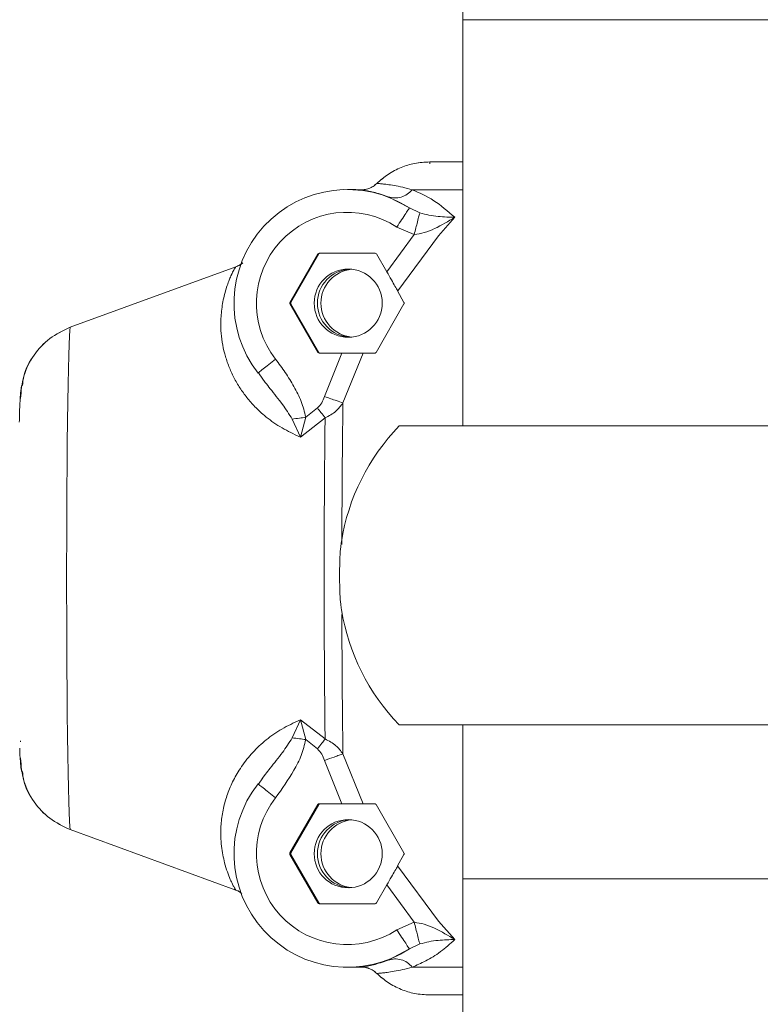
# Model space of a CAD drawing. Units: millimetres. Extents: x -13911 to -465, y -5080 to 9203.
# Drawn here: x -5162 to -5064, y 6481 to 6611 of the extents above; entities that cross this region are included whole.
import ezdxf

# ---------------------------------------------------------------- set-up
doc = ezdxf.new("R2010")
doc.units = ezdxf.units.MM
doc.header["$PDSIZE"] = -1
doc.styles.add('ROMANS8', font='romans.shx')
doc.dimstyles.new('ISO-25', dxfattribs={"dimtxt": 2.5, "dimasz": 2.5, "dimexe": 1.25, "dimexo": 0.625, "dimtad": 1, "dimtxsty": 'Standard', "dimcen": 2.5, "dimadec": 0, "dimazin": 0, "dimtfac": 1, "dimtmove": 0, "dimatfit": 3, "dimfxl": 0, "dimarcsym": 0})

# ---------------------------------------------------------------- blocks, each defined once
blk = doc.blocks.new('*D3')
at = {"color": 0, "lineweight": -2}
for p, q in [((-8614.9, 5541.29), (-8614.9, 8476.77)), ((-1965.27, 6855.44), (-1965.27, 8476.77)), ((-8524.9, 8475.52), (-5691.51, 8475.52)), ((-2055.27, 8475.52), (-4888.66, 8475.52))]:
    blk.add_line(p, q, dxfattribs=at)
at = {"color": 0}
for points in [[(-8524.9, 8490.52), (-8524.9, 8460.52), (-8614.9, 8475.52)], [(-2055.27, 8490.52), (-2055.27, 8460.52), (-1965.27, 8475.52)]]:
    blk.add_solid(points, dxfattribs=at)
at = {"layer": 'Defpoints', "color": 0}
for p in [(-1965.27, 8475.52), (-1965.27, 6854.82), (-8614.9, 5540.67)]:
    blk.add_point(p, dxfattribs=at)
at = {"color": 0, "insert": (-5290.09, 8475.52), "char_height": 120, "attachment_point": 5, "style": 'ROMANS8'}
blk.add_mtext('6,65 m.', dxfattribs=at)

msp = doc.modelspace()

# ---------------------------------------------------------------- linework, layer by layer
at = {"color": 7, "linetype": 'Continuous', "lineweight": 15}
for p, q in [((-5103.147, 7399.82), (-5103.147, 6611.229)), ((-5103.147, 6611.229), (-5103.147, 6557.585)), ((-5103.147, 6611.229), (-5100.32, 6611.229)), ((-5100.32, 6611.229), (-5000.147, 6611.229)), ((-5107.543, 6592.451), (-5103.147, 6592.451)), ((-5117.862, 6588.801), (-5118.398, 6588.801)), ((-5117.862, 6588.801), (-5116.83, 6588.766)), ((-5117.319, 6588.801), (-5117.855, 6588.801)), ((-5116.823, 6588.766), (-5117.855, 6588.801)), ((-5116.504, 6588.779), (-5117.319, 6588.801)), ((-5110.205, 6586.366), (-5113.017, 6587.857)), ((-5108.841, 6585.716), (-5110.205, 6586.366)), ((-5104.217, 6585.139), (-5106.381, 6582.696)), ((-5109.585, 6582.85), (-5111.89, 6583.853)), ((-5109.576, 6582.852), (-5113.197, 6577.916)), ((-5106.381, 6582.696), (-5111.774, 6575.409)), ((-5126.007, 6573.901), (-5122.312, 6580.301)), ((-5122.173, 6580.301), (-5125.868, 6573.901)), ((-5122.173, 6580.301), (-5122.312, 6580.301)), ((-5122.139, 6580.401), (-5114.75, 6580.401)), ((-5113.201, 6577.918), (-5114.576, 6580.301)), ((-5155.028, 6570.619), (-5133.145, 6578.6)), ((-5133.137, 6578.6), (-5155.02, 6570.619)), ((-5118.798, 6578.199), (-5118.074, 6578.296)), ((-5111.775, 6575.409), (-5110.944, 6573.901)), ((-5126.007, 6573.901), (-5125.868, 6573.901)), ((-5122.312, 6567.301), (-5126.007, 6573.701)), ((-5125.868, 6573.701), (-5126.007, 6573.701)), ((-5125.868, 6573.701), (-5122.173, 6567.301)), ((-5110.946, 6573.701), (-5114.637, 6567.301)), ((-5122.312, 6567.301), (-5122.173, 6567.301)), ((-5122.139, 6567.201), (-5119.143, 6567.201)), ((-5119.143, 6567.201), (-5121.428, 6561.473)), ((-5116.318, 6567.202), (-5119.008, 6560.617)), ((-5114.808, 6567.201), (-5116.318, 6567.201)), ((-5130.216, 6564.565), (-5130.136, 6564.634)), ((-5130.177, 6564.603), (-5129.601, 6563.769)), ((-5129.266, 6563.339), (-5129.686, 6563.881)), ((-5122.377, 6559.959), (-5123.908, 6558.732)), ((-5124.595, 6556.11), (-5125.701, 6558.492)), ((-5124.595, 6556.11), (-5123.908, 6558.731)), ((-5121.359, 6558.652), (-5124.595, 6556.111)), ((-5023.913, 6557.585), (-5111.577, 6557.585)), ((-5125.315, 6556.421), (-5124.592, 6556.11)), ((-5125.701, 6516.411), (-5124.595, 6518.793)), ((-5125.326, 6518.477), (-5124.601, 6518.787)), ((-5124.595, 6518.793), (-5123.908, 6516.172)), ((-5124.595, 6518.792), (-5121.359, 6516.251)), ((-5024.248, 6518.115), (-5111.577, 6518.115)), ((-5103.147, 6518.115), (-5103.147, 6257.585)), ((-5123.908, 6516.171), (-5122.377, 6514.944)), ((-5161.583, 6515.996), (-5161.595, 6515.868)), ((-5119.008, 6514.286), (-5116.318, 6507.701)), ((-5121.428, 6513.43), (-5119.143, 6507.701)), ((-5129.601, 6511.134), (-5130.177, 6510.3)), ((-5129.686, 6511.022), (-5129.245, 6511.591)), ((-5130.216, 6510.338), (-5130.136, 6510.268)), ((-5126.007, 6501.201), (-5122.312, 6507.601)), ((-5122.173, 6507.601), (-5125.868, 6501.201)), ((-5122.312, 6507.601), (-5122.173, 6507.601)), ((-5119.143, 6507.701), (-5122.139, 6507.701)), ((-5116.318, 6507.701), (-5114.808, 6507.701)), ((-5114.637, 6507.601), (-5110.946, 6501.201)), ((-5133.145, 6496.303), (-5155.028, 6504.284)), ((-5155.02, 6504.284), (-5133.137, 6496.303)), ((-5126.007, 6501.201), (-5125.868, 6501.201)), ((-5122.312, 6494.601), (-5126.007, 6501.001)), ((-5125.868, 6501.001), (-5126.007, 6501.001)), ((-5125.868, 6501.001), (-5122.173, 6494.601)), ((-5110.944, 6501.001), (-5111.775, 6499.494)), ((-5111.775, 6499.494), (-5106.386, 6492.212)), ((-5118.074, 6496.607), (-5118.709, 6496.686)), ((-5114.576, 6494.601), (-5113.201, 6496.985)), ((-5113.2, 6496.985), (-5109.577, 6492.045)), ((-5103.147, 6497.77), (-5103.147, 6257.585)), ((-5103.147, 6497.77), (-5051.647, 6497.77)), ((-5122.312, 6494.601), (-5122.173, 6494.601)), ((-5114.75, 6494.501), (-5122.139, 6494.501)), ((-5111.89, 6491.05), (-5109.585, 6492.053)), ((-5106.379, 6492.204), (-5106.386, 6492.212)), ((-5106.379, 6492.204), (-5104.215, 6489.762)), ((-5108.841, 6489.186), (-5110.205, 6488.537)), ((-5113.017, 6487.046), (-5110.205, 6488.537)), ((-5118.398, 6486.101), (-5117.862, 6486.101)), ((-5116.83, 6486.137), (-5117.862, 6486.101)), ((-5117.855, 6486.101), (-5116.823, 6486.137)), ((-5117.855, 6486.101), (-5117.319, 6486.101)), ((-5117.319, 6486.101), (-5116.504, 6486.124)), ((-5107.543, 6482.451), (-5103.147, 6482.451))]:
    msp.add_line(p, q, dxfattribs=at)
at = {"color": 8, "linetype": 'Continuous', "lineweight": 15}
for p, q in [((-5109.845, 6588.772), (-5103.147, 6588.772)), ((-5103.147, 6486.131), (-5109.845, 6486.131))]:
    msp.add_line(p, q, dxfattribs=at)
at = {"color": 7, "linetype": 'Continuous', "lineweight": 15, "flags": 128}
for points in [[(-5155.028, 6570.619), (-5155.081, 6570.207), (-5155.133, 6569.443), (-5155.183, 6568.336), (-5155.231, 6566.898), (-5155.277, 6565.143), (-5155.32, 6563.092), (-5155.359, 6560.766), (-5155.394, 6558.189), (-5155.425, 6555.39), (-5155.451, 6552.398), (-5155.472, 6549.246), (-5155.489, 6545.968), (-5155.5, 6542.598), (-5155.505, 6539.173), (-5155.505, 6535.73), (-5155.5, 6532.305), (-5155.489, 6528.935), (-5155.472, 6525.656), (-5155.451, 6522.505), (-5155.425, 6519.513), (-5155.394, 6516.714), (-5155.359, 6514.137), (-5155.32, 6511.811), (-5155.277, 6509.76), (-5155.231, 6508.005), (-5155.183, 6506.567), (-5155.133, 6505.46), (-5155.081, 6504.696), (-5155.028, 6504.284)], [(-5118.074, 6569.307), (-5119.111, 6569.484), (-5119.376, 6569.571)]]:
    msp.add_lwpolyline(points, dxfattribs=at)
at = {"color": 7, "linetype": 'Continuous', "lineweight": 15}
for centre in [(-5118.306, 6573.802), (-5118.306, 6501.102)]:
    msp.add_circle(centre, 4.5, dxfattribs=at)
for centre, radius, start, end in [((-5118.398, 6573.802), 14.999, 56.89391, 218.00891), ((-5118.444, 6573.802), 11.999, 56.89403, 218.00873), ((-5122.139, 6580.202), 0.2, 89.99222, 150.01658), ((-5122, 6580.202), 0.2, 89.99222, 150.01658), ((-5114.75, 6580.201), 0.2, 30.02155, 89.98672), ((-5117.873, 6573.801), 4.5, 92.75547, 267.24453), ((-5117.411, 6573.801), 4.5, 95.70648, 264.29275), ((-5125.834, 6573.801), 0.2, 149.94077, 210.05923), ((-5125.695, 6573.801), 0.2, 149.99581, 210.00419), ((-5122.139, 6567.401), 0.2, 209.99558, 269.98083), ((-5122, 6567.401), 0.2, 209.99558, 269.98083), ((-5091.184, 6537.85), 28.379, 135.93983, 170.97698), ((-5091.184, 6537.85), 28.379, 189.14173, 224.06017), ((-5118.398, 6501.101), 14.999, 141.99109, 303.10605), ((-5118.444, 6501.101), 11.999, 141.99123, 303.10596), ((-5122.139, 6507.501), 0.2, 90.01761, 149.99859), ((-5122, 6507.501), 0.2, 90.01761, 149.99859), ((-5117.873, 6501.101), 4.5, 92.75396, 267.24604), ((-5117.411, 6501.101), 4.5, 95.70655, 264.29269), ((-5125.834, 6501.101), 0.2, 149.94566, 210.05434), ((-5125.695, 6501.101), 0.2, 150.0007, 209.9993), ((-5122.139, 6494.701), 0.2, 210.00141, 269.98239), ((-5122, 6494.701), 0.2, 210.00141, 269.98239), ((-5114.75, 6494.702), 0.2, 270.03867, 329.96045)]:
    msp.add_arc(centre, radius, start, end, dxfattribs=at)
for points, knots in [([(-5114.528, 6589.611), (-5114.049, 6590.03), (-5113.076, 6590.879), (-5111.365, 6591.75), (-5109.503, 6592.339), (-5108.213, 6592.413), (-5107.543, 6592.451)], [0, 0, 0, 0, 0.2467042, 0.4999792, 0.7400007, 1, 1, 1, 1]), ([(-5107.535, 6592.451), (-5108.205, 6592.413), (-5109.495, 6592.339), (-5111.357, 6591.75), (-5113.068, 6590.879), (-5114.041, 6590.03), (-5114.521, 6589.611)], [0, 0, 0, 0, 0.26000688, 0.50002641, 0.753301, 1, 1, 1, 1]), ([(-5107.539, 6592.201), (-5107.539, 6592.234), (-5107.539, 6592.3), (-5107.538, 6592.382), (-5107.537, 6592.44), (-5107.535, 6592.448), (-5107.535, 6592.451)], [0, 0, 0, 0, 0.2499674, 0.5001862, 0.7501405, 1, 1, 1, 1]), ([(-5116.83, 6588.766), (-5116.619, 6588.764), (-5116.196, 6588.761), (-5115.581, 6588.925), (-5115.007, 6589.198), (-5114.688, 6589.473), (-5114.528, 6589.611)], [0, 0, 0, 0, 0.2506283, 0.5010411, 0.7506113, 1, 1, 1, 1]), ([(-5114.521, 6589.611), (-5114.68, 6589.473), (-5114.999, 6589.197), (-5115.573, 6588.928), (-5116.072, 6588.782), (-5116.376, 6588.78), (-5116.468, 6588.779)], [0, 0, 0, 0, 0.2902018, 0.5806126, 0.8720024, 1, 1, 1, 1]), ([(-5114.528, 6589.612), (-5114.465, 6589.607), (-5114.348, 6589.597), (-5113.833, 6589.553), (-5113.147, 6589.477), (-5112.263, 6589.342), (-5111.155, 6589.13), (-5110.28, 6588.891), (-5109.845, 6588.772)], [0, 0, 0, 0, 0.1912105, 0.3581573, 0.5008857, 0.6714846, 0.8368275, 1, 1, 1, 1]), ([(-5116.829, 6588.766), (-5116.708, 6588.753), (-5116.466, 6588.727), (-5115.1, 6588.556), (-5113.709, 6588.089), (-5113.018, 6587.857)], [0, 0, 0, 0, 0.3330495, 0.6682598, 1, 1, 1, 1]), ([(-5113.018, 6587.857), (-5112.739, 6587.783), (-5112.182, 6587.634), (-5111.304, 6587.761), (-5110.481, 6588.124), (-5110.057, 6588.556), (-5109.845, 6588.772)], [0, 0, 0, 0, 0.2500156, 0.4999872, 0.7499875, 1, 1, 1, 1]), ([(-5109.843, 6588.773), (-5108.91, 6588.375), (-5107.127, 6587.616), (-5105.158, 6585.94), (-5104.22, 6585.141)], [0, 0, 0, 0, 0.5234127, 1, 1, 1, 1]), ([(-5111.89, 6583.853), (-5111.675, 6584.182), (-5111.244, 6584.841), (-5110.691, 6585.671), (-5110.297, 6586.253), (-5110.236, 6586.328), (-5110.205, 6586.366)], [0, 0, 0, 0, 0.2500076, 0.5000135, 0.7499804, 1, 1, 1, 1]), ([(-5108.841, 6585.716), (-5108.874, 6585.607), (-5108.94, 6585.388), (-5109.141, 6584.619), (-5109.364, 6583.743), (-5109.511, 6583.147), (-5109.585, 6582.85)], [0, 0, 0, 0, 0.2797168, 0.5594048, 0.7796785, 1, 1, 1, 1]), ([(-5104.221, 6585.135), (-5105.083, 6584.609), (-5106.348, 6583.839), (-5108.194, 6583.079), (-5109.138, 6582.923), (-5109.585, 6582.85)], [0, 0, 0, 0, 0.5303587, 0.7780216, 1, 1, 1, 1]), ([(-5108.841, 6585.716), (-5108.436, 6585.61), (-5107.577, 6585.384), (-5105.978, 6585.178), (-5104.931, 6585.152), (-5104.221, 6585.135)], [0, 0, 0, 0, 0.2236367, 0.473014, 1, 1, 1, 1]), ([(-5133.166, 6578.593), (-5133.225, 6578.507), (-5133.348, 6578.326), (-5133.546, 6577.931), (-5133.674, 6577.662), (-5133.699, 6577.611), (-5133.765, 6577.474), (-5133.895, 6577.189), (-5134.109, 6576.664), (-5134.376, 6575.918), (-5134.645, 6575.002), (-5134.858, 6574.023), (-5135.015, 6573.033), (-5135.112, 6572.055), (-5135.151, 6571.109), (-5135.126, 6569.993), (-5134.982, 6568.683), (-5134.66, 6567.154), (-5134.178, 6565.65), (-5133.54, 6564.184), (-5132.753, 6562.79), (-5131.834, 6561.481), (-5130.795, 6560.265), (-5129.428, 6558.956), (-5127.649, 6557.599), (-5126.096, 6556.815), (-5125.315, 6556.421)], [0, 0, 0, 0, 0.0589561, 0.124051, 0.1271627, 0.1315911, 0.1373364, 0.1624604, 0.1993828, 0.2480394, 0.2978658, 0.344203, 0.3870985, 0.4266113, 0.4627997, 0.495715, 0.5495013, 0.6009355, 0.6503565, 0.6981174, 0.7445945, 0.7882541, 0.8310167, 0.8732212, 0.9362351, 1, 1, 1, 1]), ([(-5133.145, 6578.6), (-5132.963, 6578.676), (-5132.635, 6578.812), (-5132.362, 6579.036), (-5132.241, 6579.135)], [0, 0, 0, 0, 0.5578873, 1, 1, 1, 1]), ([(-5132.245, 6579.127), (-5132.362, 6579.031), (-5132.632, 6578.81), (-5132.955, 6578.676), (-5133.137, 6578.6)], [0, 0, 0, 0, 0.4342906, 1, 1, 1, 1]), ([(-5111.774, 6575.407), (-5111.884, 6575.606), (-5112.105, 6576.003), (-5112.613, 6576.897), (-5112.995, 6577.562), (-5113.2, 6577.917)], [0, 0, 0, 0, 0.3184449, 0.6358659, 1, 1, 1, 1]), ([(-5110.946, 6573.701), (-5110.94, 6573.713), (-5110.927, 6573.74), (-5110.92, 6573.774), (-5110.917, 6573.821), (-5110.925, 6573.864), (-5110.939, 6573.891), (-5110.944, 6573.901)], [0, 0, 0, 0, 0.1442962, 0.3255372, 0.4238613, 0.7924746, 1, 1, 1, 1]), ([(-5155.02, 6570.619), (-5155.965, 6570.174), (-5157.817, 6569.303), (-5159.926, 6566.997), (-5161.335, 6564.243), (-5161.512, 6562.198), (-5161.599, 6561.193)], [0, 0, 0, 0, 0.2545774, 0.4991674, 0.7539726, 1, 1, 1, 1]), ([(-5161.346, 6562.929), (-5161.299, 6563.343), (-5161.138, 6564.791), (-5159.911, 6566.991), (-5157.831, 6569.304), (-5155.975, 6570.175), (-5155.028, 6570.619)], [0, 0, 0, 0, 0.1192203, 0.41687802, 0.70260666, 1, 1, 1, 1]), ([(-5116.318, 6567.201), (-5116.539, 6567.201), (-5116.98, 6567.201), (-5117.986, 6567.201), (-5118.741, 6567.201), (-5119.143, 6567.201)], [0, 0, 0, 0, 0.3194105, 0.6379273, 1, 1, 1, 1]), ([(-5114.808, 6567.201), (-5114.777, 6567.205), (-5114.735, 6567.209), (-5114.678, 6567.249), (-5114.652, 6567.278), (-5114.64, 6567.297), (-5114.637, 6567.301)], [0, 0, 0, 0, 0.5608802, 0.7522655, 0.9459774, 1, 1, 1, 1]), ([(-5123.908, 6558.731), (-5124.08, 6559.438), (-5124.426, 6560.859), (-5125.47, 6562.793), (-5126.598, 6564.663), (-5127.465, 6565.83), (-5127.898, 6566.413)], [0, 0, 0, 0, 0.2489943, 0.5006745, 0.750507, 1, 1, 1, 1]), ([(-5161.451, 6562.945), (-5161.46, 6562.9), (-5161.507, 6562.653), (-5161.549, 6562.303), (-5161.601, 6561.826), (-5161.645, 6561.22), (-5161.689, 6560.379), (-5161.728, 6559.322), (-5161.75, 6558.46), (-5161.759, 6558.105)], [0, 0, 0, 0, 0.016693, 0.0917956, 0.185134, 0.3210791, 0.5731304, 0.8242449, 1, 1, 1, 1]), ([(-5122.377, 6559.959), (-5122.169, 6560.179), (-5121.751, 6560.62), (-5121.536, 6561.188), (-5121.428, 6561.473)], [0, 0, 0, 0, 0.49902133, 1, 1, 1, 1]), ([(-5121.428, 6561.473), (-5121.154, 6561.377), (-5120.607, 6561.185), (-5119.7, 6560.865), (-5119.271, 6560.711), (-5119.008, 6560.617)], [0, 0, 0, 0, 0.2806552, 0.561311, 1, 1, 1, 1]), ([(-5119.008, 6560.617), (-5119.291, 6560.234), (-5119.898, 6559.412), (-5120.85, 6558.917), (-5121.359, 6558.652)], [0, 0, 0, 0, 0.4658559, 1, 1, 1, 1]), ([(-5121.359, 6558.652), (-5121.536, 6558.881), (-5121.853, 6559.29), (-5122.217, 6559.755), (-5122.377, 6559.959)], [0, 0, 0, 0, 0.5595682, 1, 1, 1, 1]), ([(-5125.701, 6558.492), (-5125.393, 6558.534), (-5124.843, 6558.607), (-5124.194, 6558.693), (-5123.908, 6558.731)], [0, 0, 0, 0, 0.559475, 1, 1, 1, 1]), ([(-5121.489, 6537.451), (-5121.487, 6539.207), (-5121.484, 6542.773), (-5121.459, 6548.125), (-5121.42, 6553.503), (-5121.38, 6556.919), (-5121.359, 6558.652)], [0, 0, 0, 0, 0.2389941, 0.4853189, 0.7389803, 1, 1, 1, 1]), ([(-5119.198, 6542.297), (-5119.233, 6542.09), (-5119.312, 6541.611), (-5119.391, 6540.484), (-5119.441, 6539.12), (-5119.454, 6537.827), (-5119.439, 6536.529), (-5119.39, 6535.191), (-5119.309, 6534.085), (-5119.232, 6533.566), (-5119.2, 6533.344)], [0, 0, 0, 0, 0.126635, 0.2922219, 0.3986014, 0.5058771, 0.5967254, 0.7090908, 0.8757552, 1, 1, 1, 1]), ([(-5121.359, 6516.251), (-5121.38, 6518.011), (-5121.42, 6521.465), (-5121.459, 6526.876), (-5121.484, 6532.2), (-5121.487, 6535.726), (-5121.489, 6537.451)], [0, 0, 0, 0, 0.2651171, 0.5201471, 0.7651042, 1, 1, 1, 1]), ([(-5133.152, 6496.305), (-5133.168, 6496.327), (-5133.202, 6496.372), (-5133.267, 6496.472), (-5133.345, 6496.6), (-5133.436, 6496.762), (-5133.54, 6496.96), (-5133.643, 6497.17), (-5133.763, 6497.42), (-5133.969, 6497.876), (-5134.27, 6498.662), (-5134.618, 6499.775), (-5134.882, 6500.921), (-5135.066, 6502.099), (-5135.157, 6503.359), (-5135.139, 6504.873), (-5134.935, 6506.583), (-5134.46, 6508.488), (-5133.737, 6510.346), (-5132.719, 6512.21), (-5131.374, 6514.044), (-5129.657, 6515.776), (-5127.657, 6517.302), (-5126.105, 6518.084), (-5125.326, 6518.477)], [0, 0, 0, 0, 0.0182815, 0.0375054, 0.057679, 0.0787931, 0.1008565, 0.1238576, 0.1396938, 0.1657009, 0.2315543, 0.2949705, 0.3457174, 0.3941533, 0.4468311, 0.4957662, 0.5626316, 0.6259427, 0.6863645, 0.7446169, 0.8098506, 0.8733648, 0.9363409, 1, 1, 1, 1]), ([(-5127.898, 6508.49), (-5127.061, 6509.675), (-5125.8, 6511.458), (-5124.429, 6514.046), (-5124.081, 6515.466), (-5123.908, 6516.172)], [0, 0, 0, 0, 0.4991619, 0.7509252, 1, 1, 1, 1]), ([(-5125.701, 6516.411), (-5125.393, 6516.369), (-5124.843, 6516.296), (-5124.194, 6516.21), (-5123.908, 6516.172)], [0, 0, 0, 0, 0.5594744, 1, 1, 1, 1]), ([(-5122.377, 6514.944), (-5122.174, 6515.204), (-5121.81, 6515.669), (-5121.498, 6516.072), (-5121.36, 6516.25)], [0, 0, 0, 0, 0.5595438, 1, 1, 1, 1]), ([(-5121.359, 6516.251), (-5120.85, 6515.986), (-5119.897, 6515.49), (-5119.291, 6514.669), (-5119.008, 6514.286)], [0, 0, 0, 0, 0.53479747, 1, 1, 1, 1]), ([(-5161.705, 6515.031), (-5161.701, 6514.9), (-5161.681, 6514.319), (-5161.647, 6513.654), (-5161.581, 6512.902), (-5161.526, 6512.349), (-5161.46, 6512.004), (-5161.45, 6511.952)], [0, 0, 0, 0, 0.1165204, 0.5171714, 0.8104232, 0.9716726, 1, 1, 1, 1]), ([(-5122.377, 6514.944), (-5122.168, 6514.723), (-5121.75, 6514.283), (-5121.535, 6513.714), (-5121.428, 6513.43)], [0, 0, 0, 0, 0.499633, 1, 1, 1, 1]), ([(-5161.599, 6513.71), (-5161.512, 6512.705), (-5161.335, 6510.66), (-5159.926, 6507.906), (-5157.817, 6505.6), (-5155.965, 6504.729), (-5155.02, 6504.284)], [0, 0, 0, 0, 0.2460291, 0.5008325, 0.7454264, 1, 1, 1, 1]), ([(-5119.008, 6514.286), (-5119.164, 6514.23), (-5119.475, 6514.119), (-5120.293, 6513.829), (-5120.998, 6513.581), (-5121.428, 6513.43)], [0, 0, 0, 0, 0.2806435, 0.5612966, 1, 1, 1, 1]), ([(-5155.028, 6504.284), (-5155.975, 6504.728), (-5157.831, 6505.599), (-5159.911, 6507.912), (-5161.137, 6510.11), (-5161.299, 6511.556), (-5161.345, 6511.968)], [0, 0, 0, 0, 0.297559, 0.5834452, 0.8812706, 1, 1, 1, 1]), ([(-5116.318, 6507.701), (-5116.539, 6507.701), (-5116.98, 6507.701), (-5117.986, 6507.701), (-5118.741, 6507.701), (-5119.143, 6507.701)], [0, 0, 0, 0, 0.319403, 0.6379399, 1, 1, 1, 1]), ([(-5114.637, 6507.601), (-5114.645, 6507.613), (-5114.662, 6507.639), (-5114.702, 6507.673), (-5114.753, 6507.697), (-5114.789, 6507.7), (-5114.808, 6507.701)], [0, 0, 0, 0, 0.1472528, 0.3396786, 0.6517933, 1, 1, 1, 1]), ([(-5110.944, 6501.001), (-5110.934, 6501.024), (-5110.921, 6501.054), (-5110.918, 6501.105), (-5110.922, 6501.142), (-5110.933, 6501.177), (-5110.944, 6501.197), (-5110.946, 6501.201)], [0, 0, 0, 0, 0.4494335, 0.5762662, 0.7581851, 0.9417013, 1, 1, 1, 1]), ([(-5111.775, 6499.494), (-5111.886, 6499.295), (-5112.107, 6498.897), (-5112.614, 6498.004), (-5112.996, 6497.34), (-5113.201, 6496.985)], [0, 0, 0, 0, 0.3185608, 0.6360634, 1, 1, 1, 1]), ([(-5132.351, 6495.85), (-5132.437, 6495.919), (-5132.676, 6496.112), (-5132.962, 6496.229), (-5133.145, 6496.303)], [0, 0, 0, 0, 0.35835029, 1, 1, 1, 1]), ([(-5133.137, 6496.303), (-5132.954, 6496.229), (-5132.673, 6496.115), (-5132.437, 6495.926), (-5132.356, 6495.86)], [0, 0, 0, 0, 0.6529944, 1, 1, 1, 1]), ([(-5109.585, 6492.053), (-5109.138, 6491.98), (-5108.194, 6491.824), (-5106.348, 6491.064), (-5105.083, 6490.293), (-5104.221, 6489.768)], [0, 0, 0, 0, 0.2219788, 0.4696416, 1, 1, 1, 1]), ([(-5108.841, 6489.186), (-5108.874, 6489.296), (-5108.94, 6489.515), (-5109.141, 6490.284), (-5109.364, 6491.16), (-5109.511, 6491.756), (-5109.585, 6492.053)], [0, 0, 0, 0, 0.2797159, 0.5594031, 0.7796792, 1, 1, 1, 1]), ([(-5110.205, 6488.537), (-5110.236, 6488.575), (-5110.297, 6488.65), (-5110.691, 6489.232), (-5111.244, 6490.062), (-5111.675, 6490.721), (-5111.89, 6491.05)], [0, 0, 0, 0, 0.2500205, 0.4999879, 0.749992, 1, 1, 1, 1]), ([(-5104.22, 6489.764), (-5104.851, 6489.204), (-5106.149, 6488.05), (-5108.082, 6486.884), (-5109.263, 6486.379), (-5109.844, 6486.13)], [0, 0, 0, 0, 0.3240142, 0.6671195, 1, 1, 1, 1]), ([(-5104.221, 6489.768), (-5104.931, 6489.751), (-5105.978, 6489.725), (-5107.577, 6489.519), (-5108.436, 6489.293), (-5108.841, 6489.186)], [0, 0, 0, 0, 0.526986, 0.7763633, 1, 1, 1, 1]), ([(-5116.829, 6486.137), (-5116.708, 6486.15), (-5116.466, 6486.176), (-5115.1, 6486.347), (-5113.709, 6486.813), (-5113.018, 6487.046)], [0, 0, 0, 0, 0.3330493, 0.6682593, 1, 1, 1, 1]), ([(-5109.845, 6486.131), (-5110.057, 6486.347), (-5110.481, 6486.779), (-5111.304, 6487.142), (-5112.182, 6487.269), (-5112.739, 6487.12), (-5113.018, 6487.046)], [0, 0, 0, 0, 0.2500147, 0.5000127, 0.7499842, 1, 1, 1, 1]), ([(-5114.528, 6485.292), (-5114.688, 6485.43), (-5115.007, 6485.705), (-5115.581, 6485.978), (-5116.196, 6486.142), (-5116.619, 6486.139), (-5116.83, 6486.137)], [0, 0, 0, 0, 0.2493887, 0.4989589, 0.7493717, 1, 1, 1, 1]), ([(-5116.468, 6486.124), (-5116.376, 6486.123), (-5116.072, 6486.121), (-5115.573, 6485.975), (-5114.999, 6485.706), (-5114.68, 6485.43), (-5114.521, 6485.292)], [0, 0, 0, 0, 0.1279496, 0.419358, 0.7097857, 1, 1, 1, 1]), ([(-5107.543, 6482.451), (-5108.213, 6482.49), (-5109.503, 6482.564), (-5111.365, 6483.153), (-5113.076, 6484.024), (-5114.049, 6484.873), (-5114.528, 6485.292)], [0, 0, 0, 0, 0.2600068, 0.5000206, 0.7532972, 1, 1, 1, 1]), ([(-5114.527, 6485.291), (-5114.465, 6485.296), (-5114.348, 6485.306), (-5113.833, 6485.35), (-5113.147, 6485.426), (-5112.263, 6485.56), (-5111.155, 6485.773), (-5110.28, 6486.012), (-5109.845, 6486.131)], [0, 0, 0, 0, 0.191239, 0.3581858, 0.5008858, 0.6714852, 0.8368275, 1, 1, 1, 1]), ([(-5114.521, 6485.292), (-5114.041, 6484.873), (-5113.068, 6484.024), (-5111.357, 6483.153), (-5109.495, 6482.564), (-5108.205, 6482.49), (-5107.535, 6482.451)], [0, 0, 0, 0, 0.246701, 0.4999744, 0.7399935, 1, 1, 1, 1])]:
    msp.add_open_spline(points, degree=3, knots=knots, dxfattribs=at)
at = {"color": 8, "linetype": 'Continuous', "lineweight": 15}
for points, knots in [([(-5130.136, 6564.634), (-5130.117, 6564.652), (-5130.061, 6564.702), (-5129.589, 6565.081), (-5128.827, 6565.685), (-5128.208, 6566.17), (-5127.898, 6566.413)], [0, 0, 0, 0, 0.1448281, 0.4298536, 0.7149311, 1, 1, 1, 1]), ([(-5125.701, 6558.492), (-5126.123, 6559.152), (-5127.024, 6560.562), (-5128.31, 6562.093), (-5129.052, 6563.06), (-5129.266, 6563.339)], [0, 0, 0, 0, 0.3853886, 0.8231447, 1, 1, 1, 1]), ([(-5119.009, 6560.617), (-5119.029, 6558.839), (-5119.071, 6555.247), (-5119.117, 6549.469), (-5119.14, 6544.991), (-5119.143, 6542.464), (-5119.144, 6541.946)], [0, 0, 0, 0, 0.3039797, 0.6144031, 0.9209367, 1, 1, 1, 1]), ([(-5119.143, 6532.679), (-5119.143, 6532.246), (-5119.139, 6529.807), (-5119.117, 6525.417), (-5119.071, 6519.646), (-5119.029, 6516.058), (-5119.008, 6514.285)], [0, 0, 0, 0, 0.06705367, 0.37752654, 0.69240321, 1, 1, 1, 1]), ([(-5129.245, 6511.591), (-5129.039, 6511.86), (-5128.303, 6512.817), (-5127.025, 6514.34), (-5126.124, 6515.749), (-5125.702, 6516.409)], [0, 0, 0, 0, 0.1717574, 0.612166, 1, 1, 1, 1]), ([(-5130.136, 6510.268), (-5130.117, 6510.251), (-5130.061, 6510.201), (-5129.589, 6509.822), (-5128.827, 6509.218), (-5128.208, 6508.733), (-5127.898, 6508.49)], [0, 0, 0, 0, 0.1448279, 0.4298549, 0.7149308, 1, 1, 1, 1])]:
    msp.add_open_spline(points, degree=3, knots=knots, dxfattribs=at)

# ---------------------------------------------------------------- dimensions: what is measured, and where the dimension line sits
dim = msp.add_linear_dim(base=(-1965.272, 8475.517), p1=(-8614.899, 5540.666), p2=(-1965.272, 6854.82), dimstyle='ISO-25', override={"dimtxt": 120, "dimasz": 90, "dimgap": 50, "dimtad": 0, "dimlfac": 0.001, "dimpost": ' m.', "dimtxsty": 'ROMANS8'})
dim.commit()
dim.dimension.update_dxf_attribs({"geometry": '*D3', "text_midpoint": (-5290.085, 8475.517)})

doc.saveas('drawing.dxf')
